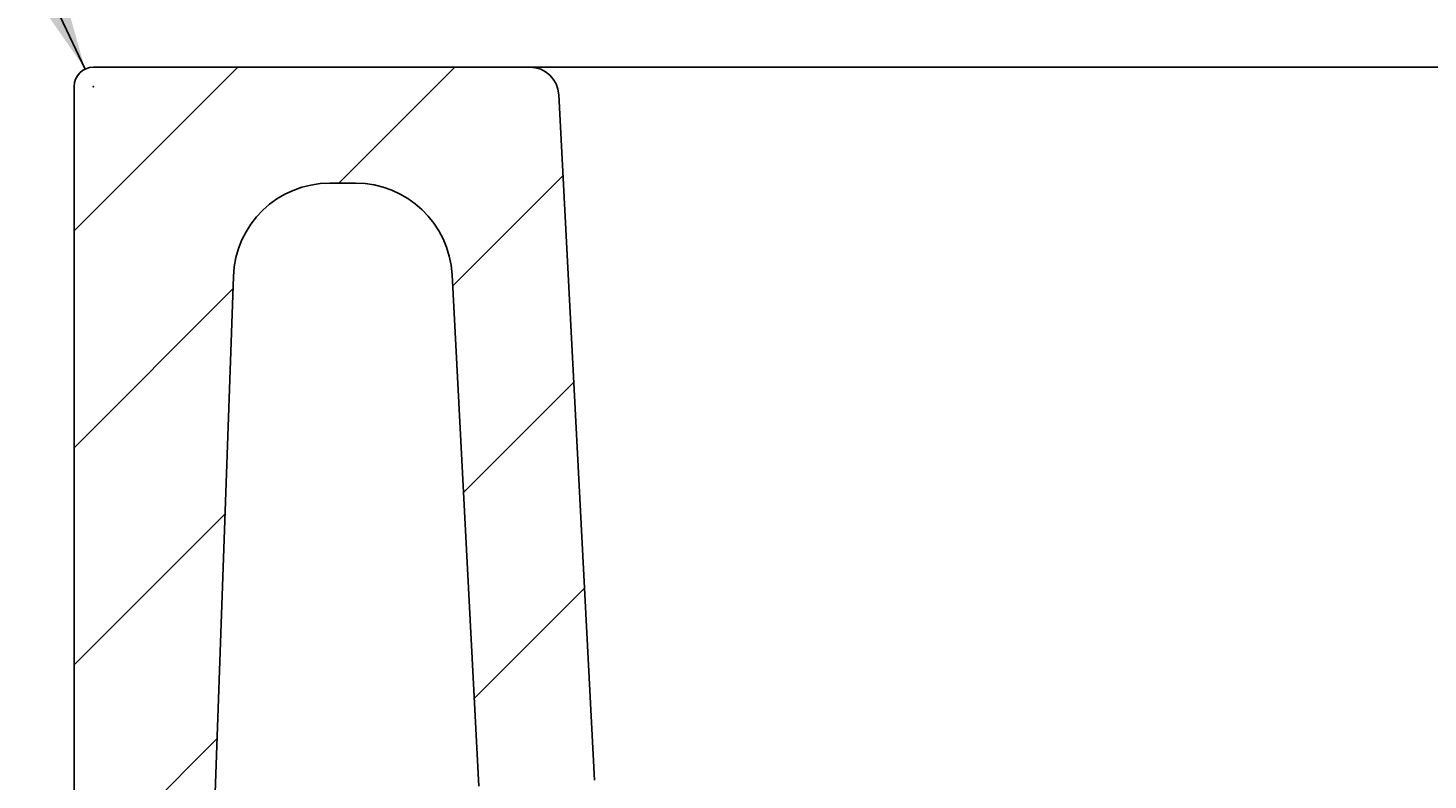
# Model space of a CAD drawing. Extents: x 249 to 6100, y -1746 to 2330.
# Drawn here: x 3995 to 4140, y 382 to 460 of the extents above; entities that cross this region are included whole.
import ezdxf

# ---------------------------------------------------------------- set-up
doc = ezdxf.new("R2010")
doc.units = 0
doc.header["$LTSCALE"] = 100
doc.layers.get('0').update_dxf_attribs({"linetype": 'CONTINUOUS'})
doc.layers.add('LAYER01', color=7, linetype='CONTINUOUS')
doc.dimstyles.get("Standard").update_dxf_attribs({"dimtxt": 0.18, "dimasz": 0.18, "dimexe": 0.18, "dimexo": 0.0625, "dimgap": 0.09, "dimtad": 0, "dimtih": 1, "dimtoh": 1, "dimzin": 0, "dimcen": 0.09, "dimazin": 3, "dimtfac": 1, "dimtofl": 0, "dimtmove": 0, "dimatfit": 3})

# ---------------------------------------------------------------- blocks, each defined once
blk = doc.blocks.new('LIMA50P-G15')
at = {"color": 255, "linetype": 'CONTINUOUS'}
for p, q in [((3999.571465, 438.761027), (4016.508649, 455.698212)), ((4026.95929, 443.698212), (4038.95929, 455.698212)), ((4038.742924, 433.031206), (4050.160996, 444.449278)), ((3999.571465, 416.310387), (4016.008107, 432.747029)), ((4039.86092, 411.698562), (4051.278993, 423.116634)), ((3999.571465, 393.859746), (4015.195745, 409.484027)), ((4040.978917, 390.365918), (4052.396989, 401.78399)), ((3999.571465, 371.409106), (4014.383383, 386.221025))]:
    blk.add_line(p, q, dxfattribs=at)
blk = doc.blocks.new('*D26')
at = {"layer": 'LAYER01', "color": 7}
for p, q in [((3965.776012, 529.59345), (3953.166, 529.59345)), ((4000.71831, 455.507033), (3965.776012, 529.59345))]:
    blk.add_line(p, q, dxfattribs=at)
for p in [(3965.776012, 529.59345), (4001.571465, 453.698131)]:
    blk.add_point(p, dxfattribs=at)
blk.add_solid([(3987.47791, 502.333165), (4000.71831, 455.507033), (3973.007272, 495.508199)], dxfattribs=at)
at = {"layer": 'LAYER01', "color": 7, "linetype": 'CONTINUOUS'}
blk.add_text('R2', height=60, dxfattribs=at).set_placement((3853.307916, 499.59345))

msp = doc.modelspace()

# ---------------------------------------------------------------- linework, layer by layer
at = {"color": 7, "linetype": 'CONTINUOUS'}
for p, q in [((4046.724571, 455.698212), (4001.571465, 455.698212)), ((4046.724571, 455.698212), (4099.571465, 455.698212)), ((4099.571465, 455.698212), (4309.571465, 455.698212)), ((3999.571465, 305.698212), (3999.571465, 453.698212)), ((4049.72046, 452.855219), (4053.437199, 381.935607)), ((4028.694244, 443.698212), (4026.047419, 443.698212)), ((4016.05351, 434.047207), (4011.672571, 308.593513)), ((4038.68054, 434.221571), (4041.453645, 381.307575))]:
    msp.add_line(p, q, dxfattribs=at)
for centre, radius, start, end in [((4001.571465, 453.698212), 2, 90, 180), ((4046.724571, 452.698212), 3, 3, 90), ((4026.047419, 433.698212), 10, 90, 178), ((4028.694244, 433.698212), 10, 3, 90)]:
    msp.add_arc(centre, radius, start, end, dxfattribs=at)

# ---------------------------------------------------------------- block references
at = {"layer": 'LAYER01'}
msp.add_blockref('LIMA50P-G15', (0, 0), dxfattribs=at)

# ---------------------------------------------------------------- dimensions: what is measured, and where the dimension line sits
at = {"layer": 'LAYER01', "color": 7}
dim = msp.add_radius_dim(center=(4001.571465, 453.698131), mpoint=(4000.71831, 455.507033), dimstyle='Standard', dxfattribs=at)
dim.commit()
dim.dimension.update_dxf_attribs({"geometry": '*D26', "text_midpoint": (3890.627263, 529.59345)})

doc.saveas('drawing.dxf')
